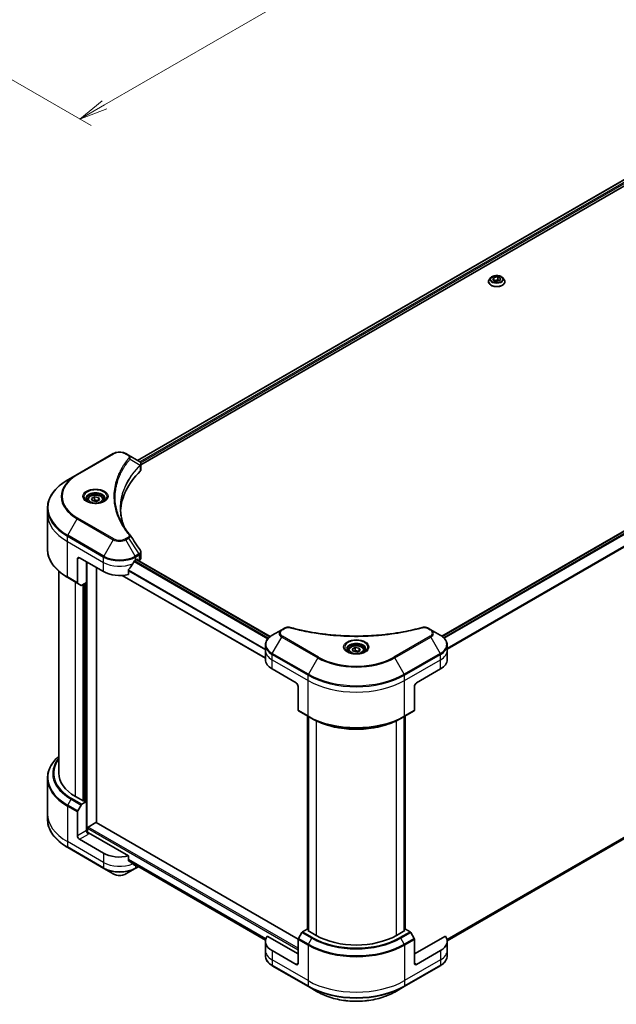
# Model space of a CAD drawing. Units: millimetres. Extents: x 0 to 9314, y 0 to 1826.
# Drawn here: x 385 to 674, y 371 to 848 of the extents above; entities that cross this region are included whole.
import ezdxf

# ---------------------------------------------------------------- set-up
doc = ezdxf.new("R2010")
doc.units = ezdxf.units.MM
for name, color, linetype, lineweight in [('Dimension (ISO)', 7, 'Continuous', 18), ('Dimension (ISO) @ 1', 7, 'Continuous', 18), ('Visible (ISO)', 7, 'Continuous', 35), ('Visible Narrow (ISO)', 7, 'Continuous', 25)]:
    doc.layers.add(name, color=color, linetype=linetype, lineweight=lineweight)
doc.styles.add('Note Text (TK)', font='MS PGothic.ttf')
doc.dimstyles.new('Default - Method 1b (TK)', dxfattribs={"dimscale": 5.5, "dimtxt": 2.5, "dimasz": 2.5, "dimexe": 1, "dimexo": 1.5, "dimgap": 1, "dimtad": 1, "dimrnd": 1e-08, "dimdsep": 46, "dimtxsty": 'Note Text (TK)', "dimblk": 'OPEN', "dimcen": 0.09, "dimdle": 5, "dimclrd": 100, "dimclre": 100, "dimclrt": 7, "dimadec": 1, "dimazin": 1, "dimtfac": 1, "dimtmove": 0, "dimatfit": 3, "dimldrblk": 'OPEN', "dimfxl": 1, "dimtolj": 1, "dimlwd": -1, "dimlwe": -1, "dimarcsym": 0})

# ---------------------------------------------------------------- blocks, each defined once
blk = doc.blocks.new('_Open')
at = {"color": 0, "linetype": 'ByBlock', "lineweight": -2}
for p, q in [((-1, 0.167), (0, 0)), ((-1, -0.167), (0, 0)), ((0, 0), (-1, 0))]:
    blk.add_line(p, q, dxfattribs=at)
blk = doc.blocks.new('*D31')
at = {"layer": 'Defpoints', "color": 0}
for p in [(738.44, 1103.69), (312.58, 857.82), (413.7, 799.45)]:
    blk.add_point(p, dxfattribs=at)
at = {"layer": 'Dimension (ISO)', "color": 100}
for p, q in [((746.69, 1098.93), (845.05, 1042.14)), ((827.65, 1038.44), (425.61, 806.32)), ((320.83, 853.06), (419.2, 796.27))]:
    blk.add_line(p, q, dxfattribs=at)
at = {"layer": 'Dimension (ISO)', "color": 100, "xscale": 13.75, "yscale": 13.75, "zscale": 13.75}
for p, rotation in [((839.55, 1045.31), 30.00000000000013), ((413.7, 799.45), 210.0000000000001)]:
    blk.add_blockref('_Open', p, dxfattribs=dict(at, rotation=rotation))
at = {"layer": 'Dimension (ISO)', "color": 7, "insert": (612.69, 927.16), "char_height": 13.75, "attachment_point": 4, "rotation": 30, "style": 'Note Text (TK)'}
blk.add_mtext('\\A1;{\\Q-30.000;\\W0.816;\\H0.816x;438}', dxfattribs=at)

msp = doc.modelspace()

# ---------------------------------------------------------------- linework, layer by layer
at = {"layer": 'Visible (ISO)'}
for p, q in [((441.732, 634.051), (768.836, 822.904)), ((443.344, 631.856), (770.635, 820.818)), ((916.27, 737.76), (589.145, 548.894)), ((611.765, 720.619), (611.765, 720.664)), ((612.933, 722.594), (612.251, 721.833)), ((613.82, 721.593), (614.395, 722.69)), ((615.177, 720.757), (613.82, 721.593)), ((614.395, 722.69), (616.328, 722.95)), ((614.395, 722.69), (614.395, 721.238)), ((614.406, 721.232), (616.328, 721.491)), ((617.11, 721.017), (615.177, 720.757)), ((616.328, 722.95), (616.328, 721.491)), ((616.328, 722.95), (617.685, 722.114)), ((616.328, 721.491), (617.099, 721.016)), ((617.685, 722.114), (617.11, 721.017)), ((618.572, 722.594), (619.254, 721.833)), ((619.74, 720.619), (619.74, 720.664)), ((429.906, 637.346), (412.405, 627.241)), ((437.325, 636.595), (436.025, 637.346)), ((437.325, 636.595), (442.381, 633.675)), ((443.344, 629.655), (443.344, 632.265)), ((412.405, 627.241), (407.829, 624.599)), ((419.381, 615.607), (420.784, 616.418)), ((419.895, 614.501), (419.381, 615.607)), ((420.784, 616.418), (422.701, 616.121)), ((420.784, 614.958), (420.784, 616.418)), ((422.701, 616.121), (423.215, 615.014)), ((422.701, 614.718), (422.701, 616.121)), ((398.021, 608.238), (398.021, 610.812)), ((417.517, 614.974), (417.517, 614.122)), ((421.812, 614.204), (419.895, 614.501)), ((423.215, 615.014), (421.812, 614.204)), ((425.079, 614.974), (425.079, 614.122)), ((398.021, 591.069), (398.021, 608.238)), ((413.52, 586.907), (425.187, 580.171)), ((443.344, 586.821), (443.344, 589.431)), ((591.746, 401.294), (917.732, 589.503)), ((412.548, 586.346), (412.548, 574.79)), ((416.923, 574.838), (416.923, 584.942)), ((421.784, 458.612), (421.784, 582.136)), ((440.744, 585.784), (441.424, 586.177)), ((441.205, 586.051), (505.944, 548.673)), ((441.716, 586.009), (441.716, 585.755)), ((442.177, 585.489), (442.539, 585.698)), ((403.521, 482.498), (403.521, 580.345)), ((407.829, 577.282), (412.69, 574.475)), ((434.221, 578.352), (503.636, 538.275)), ((437.259, 578.815), (437.259, 580.938)), ((414.35, 573.517), (412.69, 574.475)), ((416.923, 574.838), (414.694, 573.551)), ((415.951, 574.277), (415.951, 469.081)), ((511.577, 552.022), (507, 549.379)), ((512.877, 552.772), (511.577, 552.022)), ((583.81, 552.022), (582.51, 552.772)), ((588.387, 549.379), (583.81, 552.022)), ((503.636, 542), (503.636, 544.574)), ((591.751, 542), (591.751, 544.574)), ((503.636, 537.509), (503.636, 542)), ((543.912, 542), (543.912, 541.147)), ((545.776, 542.633), (547.18, 543.443)), ((546.29, 541.526), (545.776, 542.633)), ((548.207, 541.23), (546.29, 541.526)), ((547.18, 543.443), (549.097, 543.147)), ((547.18, 541.984), (547.18, 543.443)), ((549.61, 542.04), (548.207, 541.23)), ((549.097, 543.147), (549.61, 542.04)), ((549.097, 541.743), (549.097, 543.147)), ((551.475, 542), (551.475, 541.147)), ((591.751, 537.509), (591.751, 542)), ((506.858, 533.018), (518.525, 526.282)), ((576.862, 526.282), (588.529, 533.018)), ((519.498, 524.598), (519.498, 513.042)), ((575.889, 524.598), (575.889, 513.042)), ((519.64, 512.728), (524.501, 509.921)), ((570.886, 509.921), (575.747, 512.728)), ((524.044, 406.898), (524.044, 510.185)), ((524.501, 509.921), (526.161, 508.963)), ((524.53, 509.905), (524.53, 406.056)), ((570.886, 509.921), (569.226, 508.963)), ((570.857, 406.056), (570.857, 509.905)), ((571.343, 510.185), (571.343, 406.898)), ((398.021, 480.02), (398.021, 462.851)), ((415.659, 468.913), (411.575, 471.271)), ((414.694, 467.458), (416.923, 468.745)), ((416.145, 469.194), (415.659, 468.913)), ((416.923, 468.745), (416.145, 469.194)), ((416.923, 468.745), (416.923, 454.711)), ((398.021, 462.851), (398.021, 460.276)), ((412.548, 452.185), (412.548, 463.741)), ((412.69, 464.22), (414.35, 467.095)), ((417.701, 456.451), (421.493, 458.64)), ((519.522, 402.183), (421.699, 458.661)), ((417.409, 453.705), (417.409, 455.946)), ((437.259, 442.409), (417.895, 453.588)), ((425.187, 443.765), (413.52, 450.501)), ((407.829, 446.489), (425.33, 436.385)), ((437.259, 440.285), (437.259, 442.409)), ((438.139, 439.505), (503.679, 401.665)), ((425.33, 436.385), (429.906, 433.743)), ((436.025, 433.743), (440.601, 436.385)), ((440.601, 436.385), (442.072, 437.234)), ((523.873, 406.997), (521.643, 405.71)), ((524.53, 406.618), (523.873, 406.997)), ((524.164, 406.267), (524.53, 406.478)), ((528.248, 403.91), (524.164, 406.267)), ((571.222, 406.267), (567.139, 403.91)), ((571.514, 406.997), (570.857, 406.618)), ((570.857, 406.478), (571.222, 406.267)), ((573.743, 405.71), (571.514, 406.997)), ((503.636, 401.103), (503.636, 396.612)), ((519.498, 394.928), (504.509, 403.582)), ((519.498, 390.438), (519.498, 401.993)), ((521.3, 405.347), (519.64, 402.472)), ((575.747, 402.472), (574.087, 405.347)), ((590.878, 403.582), (575.889, 394.928)), ((575.889, 390.438), (575.889, 401.993)), ((591.751, 401.103), (591.751, 396.612)), ((503.636, 396.612), (503.636, 394.038)), ((518.525, 389.876), (506.858, 396.612)), ((588.529, 396.612), (576.862, 389.876)), ((591.751, 396.612), (591.751, 394.038)), ((507, 389.233), (524.501, 379.128)), ((570.886, 379.128), (588.387, 389.233)), ((524.501, 379.128), (529.078, 376.486)), ((566.309, 376.486), (570.886, 379.128))]:
    msp.add_line(p, q, dxfattribs=at)
for centre, major_axis, ratio, start_param, end_param in [((441.648, 630.935), (-1.099, 2.955), 0.7664048, 5.5278513, 5.5285784), ((504.914, 608.238), (-71.5, 0), 0.5773503, 5.7600423, 6.2503341), ((440.594, 629.655), (2.75, 0), 0.5773503, 5.7600423, 6.2831853), ((436.24, 596.896), (2.042, 0.544), 0.8274418, 0.2704922, 0.3626139), ((413.52, 585.784), (-0.687, 1.191), 0.5773503, 5.4977871, 7.0685835), ((440.594, 586.821), (2.75, 0), 0.5773503, 5.4977871, 6.2831853), ((432.965, 590.949), (-7.479, -15.427), 0.5228786, 1.1579513, 1.3655417), ((432.965, 590.949), (-7.479, -15.427), 0.5228786, 1.3655417, 1.4591785), ((432.965, 590.275), (11, 0), 0.5773503, 5.4528361, 5.4977871), ((441.424, 585.84), (0.206, 0.357), 0.5773503, 5.4977871, 7.0685835), ((432.965, 584.662), (11, 0), 0.5773503, 3.9269908, 5.1133904), ((413.034, 575.071), (-0.344, -0.595), 0.5773503, 5.4977871, 6.2831853), ((414.694, 574.112), (-0.344, -0.595), 0.5773503, 0, 0.7853982), ((514.636, 537.509), (-11, 0), 0.5773503, 0, 0.7853982), ((580.751, 537.509), (11, 0), 0.5773503, 5.4977871, 6.2831853), ((518.525, 525.159), (-0.688, 1.191), 0.5773503, 3.9269908, 5.4977871), ((576.862, 525.159), (-0.687, -1.191), 0.5773503, 3.9269908, 5.4977871), ((519.984, 513.323), (-0.344, -0.595), 0.5773503, 5.4977871, 6.2831853), ((575.403, 513.323), (0.344, -0.595), 0.5773503, 0, 0.7853982), ((431.021, 482.498), (-27.5, 0), 0.5773503, 0, 0.7853982), ((413.034, 464.021), (0.344, 0.595), 0.5773503, 1.5707963, 2.3561945), ((414.694, 466.896), (0.344, 0.595), 0.5773503, 0.7853982, 1.5707963), ((421.493, 458.304), (0.206, 0.357), 0.5773503, 0, 0.7853982), ((417.895, 454.15), (-0.687, 1.191), 0.5773503, 0.7853982, 2.3561945), ((417.409, 453.308), (0.688, 0), 0.5773503, 0.7853982, 1.8141108), ((417.701, 456.114), (-0.206, -0.357), 0.5773503, 3.9269908, 5.4977871), ((413.52, 451.624), (0.687, -1.191), 0.5773503, 3.9269908, 5.4977871), ((432.965, 448.256), (-11, 0), 0.5773503, 0.7853982, 1.9717977), ((432.965, 441.969), (-10.984, 7.679), 0.0777916, 4.1487695, 4.3563599), ((432.965, 441.969), (-10.984, 7.679), 0.0777916, 4.0551327, 4.1487695), ((432.965, 442.642), (-11, 0), 0.5773503, 2.3112434, 2.3394748), ((521.643, 405.149), (-0.344, -0.595), 0.5773503, 3.9269908, 4.712389), ((573.743, 405.149), (-0.344, 0.595), 0.5773503, 4.712389, 5.4977871), ((514.636, 401.103), (-11, 0), 0.5773503, 5.8821839, 7.0685835), ((519.984, 402.274), (-0.344, -0.595), 0.5773503, 4.712389, 5.4977871), ((547.693, 415.137), (-27.5, 0), 0.5773503, 0.7853982, 2.3561945), ((575.403, 402.274), (-0.344, 0.595), 0.5773503, 3.9269908, 4.712389), ((580.751, 401.103), (11, 0), 0.5773503, 5.4977871, 6.6841867), ((518.525, 390.999), (0.688, -1.191), 0.5773503, 5.4977871, 7.0685835), ((576.862, 390.999), (-0.687, -1.191), 0.5773503, 5.4977871, 7.0685835)]:
    msp.add_ellipse(centre, major_axis=major_axis, ratio=ratio, start_param=start_param, end_param=end_param, dxfattribs=at)
for points, knots in [([(612.251, 721.833), (612.189, 721.764), (612.133, 721.693), (612.031, 721.547), (611.986, 721.472), (611.907, 721.318), (611.874, 721.239), (611.82, 721.078), (611.799, 720.996), (611.772, 720.831), (611.765, 720.748), (611.765, 720.664)], [2.43464723, 2.43464723, 2.43464723, 2.43464723, 2.53016055, 2.53016055, 2.62567387, 2.62567387, 2.72118719, 2.72118719, 2.81670052, 2.81670052, 2.91221384, 2.91221384, 2.91221384, 2.91221384]), ([(611.765, 720.619), (611.765, 720.373), (611.83, 720.127), (612.081, 719.658), (612.272, 719.434), (612.765, 719.028), (613.072, 718.848), (613.765, 718.554), (614.151, 718.44), (614.965, 718.291), (615.391, 718.255), (616.241, 718.263), (616.665, 718.307), (617.468, 718.471), (617.848, 718.591), (618.526, 718.899), (618.824, 719.085), (619.305, 719.51), (619.488, 719.747), (619.693, 720.199), (619.74, 720.409), (619.74, 720.619)], [2.9122138, 2.9122138, 2.9122138, 2.9122138, 3.2119244, 3.2119244, 3.5243354, 3.5243354, 3.8488284, 3.8488284, 4.1745564, 4.1745564, 4.4993069, 4.4993069, 4.8236617, 4.8236617, 5.1484958, 5.1484958, 5.4742932, 5.4742932, 5.7982083, 5.7982083, 6.0538065, 6.0538065, 6.0538065, 6.0538065]), ([(618.572, 722.594), (618.404, 722.782), (618.189, 722.947), (617.684, 723.232), (617.389, 723.349), (616.757, 723.519), (616.42, 723.573), (615.736, 723.615), (615.39, 723.603), (614.719, 723.513), (614.396, 723.436), (613.801, 723.222), (613.53, 723.084), (613.162, 722.82), (613.038, 722.712), (612.933, 722.594)], [0.2481878, 0.2481878, 0.2481878, 0.2481878, 0.5692007, 0.5692007, 0.9036293, 0.9036293, 1.2367068, 1.2367068, 1.5680202, 1.5680202, 1.8997561, 1.8997561, 2.2337341, 2.2337341, 2.4346472, 2.4346472, 2.4346472, 2.4346472]), ([(619.74, 720.664), (619.74, 720.748), (619.733, 720.831), (619.706, 720.996), (619.685, 721.078), (619.631, 721.239), (619.598, 721.318), (619.519, 721.472), (619.474, 721.547), (619.372, 721.693), (619.316, 721.764), (619.254, 721.833)], [6.05380649, 6.05380649, 6.05380649, 6.05380649, 6.14931981, 6.14931981, 6.24483314, 6.24483314, 6.34034646, 6.34034646, 6.43585978, 6.43585978, 6.5313731, 6.5313731, 6.5313731, 6.5313731]), ([(429.906, 637.346), (430.245, 637.541), (430.623, 637.698), (431.432, 637.936), (431.863, 638.017), (432.741, 638.097), (433.189, 638.097), (434.068, 638.017), (434.498, 637.936), (435.307, 637.698), (435.686, 637.541), (436.025, 637.346)], [4.712389, 4.712389, 4.712389, 4.712389, 5.0265482, 5.0265482, 5.3407075, 5.3407075, 5.6548668, 5.6548668, 5.969026, 5.969026, 6.2831853, 6.2831853, 6.2831853, 6.2831853]), ([(442.401, 633.664), (442.502, 633.605), (442.598, 633.54), (442.779, 633.397), (442.864, 633.32), (443.018, 633.15), (443.088, 633.057), (443.207, 632.856), (443.256, 632.747), (443.325, 632.514), (443.344, 632.39), (443.344, 632.265)], [0, 0, 0, 0, 0.0235756, 0.0235756, 0.04715119, 0.04715119, 0.07072679, 0.07072679, 0.09430239, 0.09430239, 0.11787799, 0.11787799, 0.11787799, 0.11787799]), ([(407.829, 624.599), (406.605, 623.893), (405.475, 623.129), (403.428, 621.503), (402.512, 620.64), (400.917, 618.833), (400.239, 617.889), (399.142, 615.94), (398.724, 614.935), (398.163, 612.89), (398.021, 611.851), (398.021, 610.812)], [1.57079633, 1.57079633, 1.57079633, 1.57079633, 1.72787596, 1.72787596, 1.88495559, 1.88495559, 2.04203522, 2.04203522, 2.19911486, 2.19911486, 2.35619449, 2.35619449, 2.35619449, 2.35619449]), ([(417.517, 614.974), (417.517, 615.21), (417.572, 615.444), (417.786, 615.897), (417.951, 616.112), (418.386, 616.517), (418.667, 616.7), (419.311, 617.005), (419.677, 617.125), (420.446, 617.286), (420.849, 617.328), (421.655, 617.334), (422.058, 617.298), (422.829, 617.15), (423.196, 617.037), (423.86, 616.741), (424.157, 616.556), (424.639, 616.126), (424.828, 615.88), (425.032, 615.407), (425.079, 615.191), (425.079, 614.974)], [2.3561945, 2.3561945, 2.3561945, 2.3561945, 2.6219889, 2.6219889, 2.9116134, 2.9116134, 3.2397083, 3.2397083, 3.5784192, 3.5784192, 3.9145523, 3.9145523, 4.2491117, 4.2491117, 4.5850272, 4.5850272, 4.9236794, 4.9236794, 5.2532791, 5.2532791, 5.4977871, 5.4977871, 5.4977871, 5.4977871]), ([(417.688, 613.991), (417.641, 614.024), (417.597, 614.058), (417.425, 614.194), (417.313, 614.301), (417.126, 614.512), (417.051, 614.618), (416.936, 614.823), (416.895, 614.922), (416.842, 615.116), (416.829, 615.209), (416.829, 615.303)], [3.24722115, 3.24722115, 3.24722115, 3.24722115, 3.29867229, 3.29867229, 3.45575192, 3.45575192, 3.61283155, 3.61283155, 3.76991118, 3.76991118, 3.92699082, 3.92699082, 3.92699082, 3.92699082]), ([(417.308, 614.19), (417.689, 613.971), (418.138, 613.778), (419.134, 613.474), (419.682, 613.363), (420.821, 613.24), (421.411, 613.23), (422.568, 613.311), (423.135, 613.403), (424.179, 613.677), (424.657, 613.858), (425.143, 614.109), (425.217, 614.149), (425.288, 614.19)], [3.1415927, 3.1415927, 3.1415927, 3.1415927, 3.4403958, 3.4403958, 3.742723, 3.742723, 4.0479449, 4.0479449, 4.3534552, 4.3534552, 4.6565319, 4.6565319, 4.712389, 4.712389, 4.712389, 4.712389]), ([(425.767, 615.303), (425.767, 615.209), (425.754, 615.116), (425.701, 614.922), (425.661, 614.823), (425.545, 614.618), (425.47, 614.512), (425.284, 614.301), (425.172, 614.194), (424.999, 614.058), (424.955, 614.024), (424.909, 613.991)], [0.78539816, 0.78539816, 0.78539816, 0.78539816, 0.9424778, 0.9424778, 1.09955743, 1.09955743, 1.25663706, 1.25663706, 1.41371669, 1.41371669, 1.46516783, 1.46516783, 1.46516783, 1.46516783]), ([(435.193, 601.873), (435.18, 601.906), (435.167, 601.939), (434.864, 602.708), (434.611, 603.448), (434.176, 604.935), (433.994, 605.682), (433.704, 607.178), (433.595, 607.929), (433.45, 609.432), (433.414, 610.184), (433.414, 610.937)], [1.5549962, 1.5549962, 1.5549962, 1.5549962, 1.5679979, 1.5679979, 1.8607104, 1.8607104, 2.1534229, 2.1534229, 2.4461354, 2.4461354, 2.7388479, 2.7388479, 2.7388479, 2.7388479]), ([(434.075, 603.811), (434.286, 603.414), (434.506, 603.019), (434.968, 602.232), (435.209, 601.841), (435.711, 601.062), (435.972, 600.674), (436.515, 599.904), (436.796, 599.52), (437.378, 598.758), (437.674, 598.386), (437.99, 598.003)], [4.02493276, 4.02493276, 4.02493276, 4.02493276, 4.1851887, 4.1851887, 4.34544465, 4.34544465, 4.5057006, 4.5057006, 4.66595655, 4.66595655, 4.82621249, 4.82621249, 4.82621249, 4.82621249]), ([(407.829, 577.282), (406.605, 577.988), (405.475, 578.752), (403.428, 580.378), (402.512, 581.241), (400.917, 583.048), (400.239, 583.992), (399.142, 585.941), (398.724, 586.947), (398.163, 588.991), (398.021, 590.03), (398.021, 591.069)], [3.14159265, 3.14159265, 3.14159265, 3.14159265, 3.29867229, 3.29867229, 3.45575192, 3.45575192, 3.61283155, 3.61283155, 3.76991118, 3.76991118, 3.92699082, 3.92699082, 3.92699082, 3.92699082]), ([(443.042, 590.377), (443.078, 590.322), (443.112, 590.266), (443.174, 590.149), (443.202, 590.088), (443.252, 589.964), (443.273, 589.901), (443.308, 589.77), (443.321, 589.703), (443.339, 589.568), (443.344, 589.499), (443.344, 589.431)], [0.014040895, 0.014040895, 0.014040895, 0.014040895, 0.027014678, 0.027014678, 0.039988461, 0.039988461, 0.052962244, 0.052962244, 0.065936027, 0.065936027, 0.07890981, 0.07890981, 0.07890981, 0.07890981]), ([(440.386, 585.587), (440.348, 585.567), (440.307, 585.537), (440.231, 585.464), (440.196, 585.42), (440.161, 585.366), (440.155, 585.355), (440.149, 585.344)], [0.135673224, 0.135673224, 0.135673224, 0.135673224, 0.146994423, 0.146994423, 0.158315622, 0.158315622, 0.160989032, 0.160989032, 0.160989032, 0.160989032]), ([(437.354, 581.177), (437.328, 581.145), (437.306, 581.11), (437.269, 581.027), (437.259, 580.98), (437.259, 580.938)], [-0.020183651, -0.020183651, -0.020183651, -0.020183651, -0.011275926, -0.011275926, 0, 0, 0, 0]), ([(507, 549.379), (506.592, 549.143), (506.212, 548.887), (505.519, 548.337), (505.207, 548.043), (504.658, 547.421), (504.422, 547.093), (504.037, 546.409), (503.888, 546.052), (503.687, 545.322), (503.636, 544.948), (503.636, 544.574)], [0, 0, 0, 0, 0.15707963, 0.15707963, 0.31415927, 0.31415927, 0.4712389, 0.4712389, 0.62831853, 0.62831853, 0.78539816, 0.78539816, 0.78539816, 0.78539816]), ([(512.877, 552.772), (513.038, 552.865), (513.21, 552.943), (513.572, 553.074), (513.761, 553.125), (514.151, 553.202), (514.352, 553.227), (514.759, 553.248), (514.965, 553.244), (515.375, 553.206), (515.579, 553.171), (515.779, 553.116)], [0, 0, 0, 0, 0.03750048, 0.03750048, 0.07500097, 0.07500097, 0.11250145, 0.11250145, 0.15000193, 0.15000193, 0.18750242, 0.18750242, 0.18750242, 0.18750242]), ([(515.779, 553.116), (516.777, 552.842), (517.774, 552.583), (519.798, 552.088), (520.82, 551.853), (522.88, 551.411), (523.919, 551.203), (526.013, 550.814), (527.067, 550.633), (529.188, 550.298), (530.256, 550.144), (532.401, 549.864), (533.479, 549.737), (535.644, 549.512), (536.732, 549.414), (538.912, 549.245), (540.006, 549.174), (542.197, 549.061), (543.295, 549.019), (545.494, 548.962), (546.594, 548.948), (548.794, 548.948), (549.894, 548.962), (552.092, 549.019), (553.19, 549.061), (555.382, 549.174), (556.475, 549.245), (558.656, 549.414), (559.743, 549.512), (561.908, 549.737), (562.986, 549.864), (565.131, 550.144), (566.199, 550.298), (568.32, 550.633), (569.374, 550.814), (571.991, 551.3), (573.544, 551.622), (576.608, 552.325), (578.111, 552.704), (579.608, 553.116)], [0, 0, 0, 0, 0.2413106, 0.2413106, 0.4826212, 0.4826212, 0.7239319, 0.7239319, 0.9652425, 0.9652425, 1.2065531, 1.2065531, 1.4478637, 1.4478637, 1.6891744, 1.6891744, 1.930485, 1.930485, 2.1717956, 2.1717956, 2.4131062, 2.4131062, 2.6544169, 2.6544169, 2.8957275, 2.8957275, 3.1370381, 3.1370381, 3.3783487, 3.3783487, 3.6196594, 3.6196594, 3.86097, 3.86097, 4.1022806, 4.1022806, 4.4642466, 4.4642466, 4.8262125, 4.8262125, 4.8262125, 4.8262125]), ([(579.608, 553.116), (579.808, 553.171), (580.012, 553.206), (580.422, 553.244), (580.628, 553.248), (581.035, 553.227), (581.236, 553.202), (581.626, 553.125), (581.815, 553.074), (582.177, 552.943), (582.349, 552.865), (582.51, 552.772)], [0, 0, 0, 0, 0.03750083, 0.03750083, 0.07500167, 0.07500167, 0.1125025, 0.1125025, 0.15000333, 0.15000333, 0.18750417, 0.18750417, 0.18750417, 0.18750417]), ([(591.751, 544.574), (591.751, 544.948), (591.699, 545.322), (591.499, 546.052), (591.35, 546.409), (590.965, 547.093), (590.729, 547.421), (590.18, 548.043), (589.868, 548.337), (589.175, 548.887), (588.795, 549.143), (588.387, 549.379)], [3.92699082, 3.92699082, 3.92699082, 3.92699082, 4.08407045, 4.08407045, 4.24115008, 4.24115008, 4.39822972, 4.39822972, 4.55530935, 4.55530935, 4.71238898, 4.71238898, 4.71238898, 4.71238898]), ([(543.912, 542), (543.912, 542.235), (543.968, 542.47), (544.181, 542.923), (544.346, 543.138), (544.781, 543.542), (545.063, 543.726), (545.707, 544.031), (546.072, 544.15), (546.841, 544.312), (547.244, 544.354), (548.051, 544.36), (548.454, 544.324), (549.224, 544.175), (549.591, 544.063), (550.255, 543.766), (550.552, 543.582), (551.035, 543.151), (551.223, 542.906), (551.428, 542.433), (551.475, 542.216), (551.475, 542)], [2.3561945, 2.3561945, 2.3561945, 2.3561945, 2.6219889, 2.6219889, 2.9116134, 2.9116134, 3.2397083, 3.2397083, 3.5784192, 3.5784192, 3.9145523, 3.9145523, 4.2491117, 4.2491117, 4.5850272, 4.5850272, 4.9236794, 4.9236794, 5.2532791, 5.2532791, 5.4977871, 5.4977871, 5.4977871, 5.4977871]), ([(544.083, 541.017), (544.037, 541.05), (543.992, 541.083), (543.82, 541.22), (543.708, 541.326), (543.521, 541.538), (543.446, 541.643), (543.331, 541.848), (543.29, 541.948), (543.237, 542.141), (543.225, 542.235), (543.225, 542.329)], [4.81801748, 4.81801748, 4.81801748, 4.81801748, 4.86946861, 4.86946861, 5.02654825, 5.02654825, 5.18362788, 5.18362788, 5.34070751, 5.34070751, 5.49778714, 5.49778714, 5.49778714, 5.49778714]), ([(543.704, 541.216), (544.084, 540.996), (544.533, 540.804), (545.53, 540.499), (546.078, 540.388), (547.216, 540.266), (547.807, 540.255), (548.964, 540.336), (549.53, 540.429), (550.574, 540.702), (551.052, 540.883), (551.539, 541.135), (551.612, 541.175), (551.683, 541.216)], [1.5707963, 1.5707963, 1.5707963, 1.5707963, 1.8695995, 1.8695995, 2.1719267, 2.1719267, 2.4771486, 2.4771486, 2.7826588, 2.7826588, 3.0857356, 3.0857356, 3.1415927, 3.1415927, 3.1415927, 3.1415927]), ([(552.162, 542.329), (552.162, 542.235), (552.15, 542.141), (552.097, 541.948), (552.056, 541.848), (551.94, 541.643), (551.866, 541.538), (551.679, 541.326), (551.567, 541.22), (551.395, 541.083), (551.35, 541.05), (551.304, 541.017)], [2.35619449, 2.35619449, 2.35619449, 2.35619449, 2.51327412, 2.51327412, 2.67035376, 2.67035376, 2.82743339, 2.82743339, 2.98451302, 2.98451302, 3.03596416, 3.03596416, 3.03596416, 3.03596416]), ([(526.161, 508.963), (528.434, 507.651), (531.053, 506.553), (536.738, 504.881), (539.802, 504.307), (546.085, 503.732), (549.302, 503.732), (555.585, 504.307), (558.649, 504.881), (564.334, 506.553), (566.953, 507.651), (569.226, 508.963)], [1.5707963, 1.5707963, 1.5707963, 1.5707963, 1.8849556, 1.8849556, 2.1991149, 2.1991149, 2.5132741, 2.5132741, 2.8274334, 2.8274334, 3.1415927, 3.1415927, 3.1415927, 3.1415927]), ([(403.521, 490.744), (402.865, 490.165), (402.262, 489.564), (400.917, 488.041), (400.239, 487.096), (399.142, 485.147), (398.724, 484.142), (398.163, 482.098), (398.021, 481.059), (398.021, 480.02)], [3.34793657, 3.34793657, 3.34793657, 3.34793657, 3.45575192, 3.45575192, 3.61283155, 3.61283155, 3.76991118, 3.76991118, 3.92699082, 3.92699082, 3.92699082, 3.92699082]), ([(407.829, 446.489), (406.605, 447.196), (405.475, 447.959), (403.428, 449.586), (402.512, 450.449), (400.917, 452.255), (400.239, 453.2), (399.142, 455.149), (398.724, 456.154), (398.163, 458.198), (398.021, 459.237), (398.021, 460.276)], [1.57079633, 1.57079633, 1.57079633, 1.57079633, 1.72787596, 1.72787596, 1.88495559, 1.88495559, 2.04203522, 2.04203522, 2.19911486, 2.19911486, 2.35619449, 2.35619449, 2.35619449, 2.35619449]), ([(437.259, 440.285), (437.259, 440.242), (437.27, 440.199), (437.307, 440.136), (437.329, 440.112), (437.354, 440.093)], [0.093260715, 0.093260715, 0.093260715, 0.093260715, 0.104744447, 0.104744447, 0.113456476, 0.113456476, 0.113456476, 0.113456476]), ([(440.149, 437.954), (440.155, 437.949), (440.161, 437.945), (440.196, 437.925), (440.231, 437.917), (440.307, 437.921), (440.348, 437.934), (440.386, 437.954)], [0.110390074, 0.110390074, 0.110390074, 0.110390074, 0.113063484, 0.113063484, 0.124384683, 0.124384683, 0.135705882, 0.135705882, 0.135705882, 0.135705882]), ([(429.906, 433.743), (430.245, 433.548), (430.623, 433.39), (431.432, 433.152), (431.863, 433.072), (432.741, 432.991), (433.189, 432.991), (434.068, 433.072), (434.498, 433.152), (435.307, 433.39), (435.686, 433.548), (436.025, 433.743)], [4.712389, 4.712389, 4.712389, 4.712389, 5.0265482, 5.0265482, 5.3407075, 5.3407075, 5.6548668, 5.6548668, 5.969026, 5.969026, 6.2831853, 6.2831853, 6.2831853, 6.2831853]), ([(507, 389.233), (506.592, 389.469), (506.212, 389.725), (505.519, 390.275), (505.207, 390.569), (504.658, 391.191), (504.422, 391.519), (504.037, 392.203), (503.888, 392.56), (503.687, 393.29), (503.636, 393.664), (503.636, 394.038)], [3.14159265, 3.14159265, 3.14159265, 3.14159265, 3.29867229, 3.29867229, 3.45575192, 3.45575192, 3.61283155, 3.61283155, 3.76991118, 3.76991118, 3.92699082, 3.92699082, 3.92699082, 3.92699082]), ([(591.751, 394.038), (591.751, 393.664), (591.699, 393.29), (591.499, 392.56), (591.35, 392.203), (590.965, 391.519), (590.729, 391.191), (590.18, 390.569), (589.868, 390.275), (589.175, 389.725), (588.795, 389.469), (588.387, 389.233)], [0.78539816, 0.78539816, 0.78539816, 0.78539816, 0.9424778, 0.9424778, 1.09955743, 1.09955743, 1.25663706, 1.25663706, 1.41371669, 1.41371669, 1.57079633, 1.57079633, 1.57079633, 1.57079633]), ([(529.078, 376.486), (531.045, 375.35), (533.311, 374.401), (538.226, 372.956), (540.874, 372.459), (546.303, 371.963), (549.084, 371.963), (554.513, 372.459), (557.161, 372.956), (562.076, 374.401), (564.342, 375.35), (566.309, 376.486)], [3.1415927, 3.1415927, 3.1415927, 3.1415927, 3.4557519, 3.4557519, 3.7699112, 3.7699112, 4.0840704, 4.0840704, 4.3982297, 4.3982297, 4.712389, 4.712389, 4.712389, 4.712389])]:
    msp.add_open_spline(points, degree=3, knots=knots, dxfattribs=at)
for points, weights in [([(420.784, 614.958), (420.44, 614.645), (420.141, 614.463)], [1, 1.07039454817, 1.07672477615]), ([(422.589, 614.653), (421.7, 614.593), (420.784, 614.958)], [1.01523736139, 1.14666441016, 1]), ([(547.18, 541.984), (546.835, 541.67), (546.537, 541.488)], [1, 1.07039454817, 1.07672477615]), ([(548.984, 541.678), (548.095, 541.619), (547.18, 541.984)], [1.01523736139, 1.14666441016, 1])]:
    msp.add_rational_spline(points, weights, degree=2, dxfattribs=at)
msp.add_open_spline([(438.088, 597.871), (439.737, 595.372), (441.389, 592.874), (443.042, 590.377)], degree=3, dxfattribs=at)
at = {"layer": 'Visible Narrow (ISO)'}
for p, q in [((441.852, 633.981), (769.03, 822.877)), ((770.052, 822.277), (442.824, 633.352)), ((443.186, 632.888), (770.344, 821.772)), ((589.253, 548.817), (916.476, 737.739)), ((917.514, 737.149), (590.092, 548.112)), ((590.33, 547.869), (917.752, 736.906)), ((920.547, 732.739), (591.751, 542.909)), ((591.751, 542.615), (920.641, 732.5)), ((412.749, 627.207), (430.25, 637.311)), ((435.681, 637.311), (436.981, 636.561)), ((438.029, 634.694), (442.889, 631.722)), ((442.976, 631.563), (442.976, 628.862)), ((430.25, 596.005), (412.749, 606.109)), ((407.829, 597.819), (412.405, 605.746)), ((412.405, 605.746), (429.906, 595.642)), ((407.686, 594.766), (407.686, 597.34)), ((407.686, 597.34), (425.187, 587.236)), ((425.33, 587.715), (407.829, 597.819)), ((436.981, 596.755), (435.681, 596.005)), ((436.025, 595.642), (437.325, 596.392)), ((437.325, 596.392), (442.381, 588.743)), ((407.686, 594.766), (425.187, 584.662)), ((407.686, 577.597), (407.686, 594.766)), ((429.906, 595.642), (425.33, 587.715)), ((440.601, 587.715), (436.025, 595.642)), ((920.641, 591.847), (591.661, 401.911)), ((591.687, 401.788), (920.547, 591.655)), ((412.548, 586.346), (413.52, 586.907)), ((425.187, 584.662), (425.187, 587.236)), ((442.381, 588.743), (440.601, 587.715)), ((440.744, 587.236), (442.524, 588.264)), ((440.744, 585.784), (440.744, 587.236)), ((442.539, 588.272), (442.539, 585.698)), ((917.752, 589.516), (591.746, 401.296)), ((417.215, 453.741), (417.215, 584.774)), ((425.187, 580.171), (425.187, 584.662)), ((439.981, 585.048), (504.827, 547.609)), ((505.049, 547.861), (440.143, 585.334)), ((441.084, 585.981), (505.842, 548.593)), ((441.424, 586.177), (441.716, 586.009)), ((412.548, 574.79), (407.686, 577.597)), ((503.636, 538.415), (434.436, 578.368)), ((503.636, 542.516), (437.259, 580.839)), ((437.259, 580.545), (503.636, 542.222)), ((411.575, 471.271), (411.575, 575.119)), ((415.173, 573.828), (415.173, 469.194)), ((415.756, 468.969), (415.756, 574.165)), ((416.631, 574.67), (416.631, 468.913)), ((511.921, 551.988), (513.221, 552.738)), ((529.422, 538.748), (511.921, 548.852)), ((583.466, 548.852), (565.965, 538.748)), ((582.166, 552.738), (583.466, 551.988)), ((507, 540.562), (511.577, 548.489)), ((511.577, 548.489), (529.078, 538.385)), ((566.309, 538.385), (583.81, 548.489)), ((583.81, 548.489), (588.387, 540.562)), ((506.858, 537.509), (506.858, 540.083)), ((506.858, 540.083), (524.359, 529.979)), ((524.501, 530.458), (507, 540.562)), ((588.387, 540.562), (570.886, 530.458)), ((571.028, 529.979), (588.529, 540.083)), ((588.529, 537.509), (588.529, 540.083)), ((506.858, 537.509), (524.359, 527.405)), ((506.858, 533.018), (506.858, 537.509)), ((529.078, 538.385), (524.501, 530.458)), ((570.886, 530.458), (566.309, 538.385)), ((571.028, 527.405), (588.529, 537.509)), ((588.529, 533.018), (588.529, 537.509)), ((524.359, 527.405), (524.359, 529.979)), ((571.028, 527.405), (571.028, 529.979)), ((524.359, 510.236), (524.359, 527.405)), ((571.028, 510.236), (571.028, 527.405)), ((524.359, 510.236), (519.498, 513.042)), ((575.889, 513.042), (571.028, 510.236)), ((524.164, 406.829), (524.164, 510.116)), ((524.651, 405.987), (524.651, 509.835)), ((528.248, 507.864), (528.248, 403.91)), ((567.139, 403.91), (567.139, 507.864)), ((570.736, 509.835), (570.736, 405.987)), ((571.222, 510.116), (571.222, 406.829)), ((407.829, 467.027), (409.488, 469.901)), ((409.488, 469.901), (414.35, 467.095)), ((414.694, 467.458), (409.832, 470.264)), ((407.686, 466.547), (407.686, 449.378)), ((407.686, 466.547), (412.548, 463.741)), ((412.69, 464.22), (407.829, 467.027)), ((421.493, 458.64), (519.5, 402.056)), ((416.923, 454.711), (412.548, 452.185)), ((417.409, 455.946), (519.498, 397.005)), ((519.498, 397.679), (417.701, 456.451)), ((425.187, 439.274), (407.686, 449.378)), ((407.686, 449.378), (407.686, 446.804)), ((413.52, 450.501), (417.895, 453.027)), ((425.187, 436.7), (407.686, 446.804)), ((425.187, 443.765), (425.187, 439.274)), ((425.187, 439.274), (425.187, 436.7)), ((503.817, 402.251), (437.259, 440.678)), ((437.259, 440.541), (503.782, 402.134)), ((503.68, 401.667), (438.128, 439.513)), ((440.386, 437.954), (439.486, 438.474)), ((440.744, 438.001), (440.744, 436.7)), ((441.871, 437.351), (440.744, 436.7)), ((526.505, 402.903), (521.643, 405.71)), ((573.743, 405.71), (568.882, 402.903)), ((519.498, 401.993), (524.359, 399.186)), ((524.501, 399.666), (519.64, 402.472)), ((521.3, 405.347), (526.161, 402.54)), ((524.501, 399.666), (526.161, 402.54)), ((569.226, 402.54), (574.087, 405.347)), ((570.886, 399.666), (569.226, 402.54)), ((575.747, 402.472), (570.886, 399.666)), ((571.028, 399.186), (575.889, 401.993)), ((506.858, 396.612), (506.858, 392.122)), ((524.359, 399.186), (524.359, 382.017)), ((571.028, 399.186), (571.028, 382.017)), ((588.529, 396.612), (588.529, 392.122)), ((524.359, 382.017), (506.858, 392.122)), ((506.858, 392.122), (506.858, 389.547)), ((588.529, 392.122), (571.028, 382.017)), ((588.529, 392.122), (588.529, 389.547)), ((524.359, 379.443), (506.858, 389.547)), ((519.498, 390.438), (518.525, 389.876)), ((588.529, 389.547), (571.028, 379.443)), ((576.862, 389.876), (575.889, 390.438)), ((524.359, 382.017), (524.359, 379.443)), ((571.028, 382.017), (571.028, 379.443))]:
    msp.add_line(p, q, dxfattribs=at)
for centre, major_axis, ratio, start_param, end_param in [((615.752, 720.787), (-3.943, 0), 0.5773503, 5.8056187, 9.9023446), ((615.752, 720.664), (-3.988, 0), 0.5773503, 0, 3.1415927), ((615.752, 720.619), (3.988, 0), 0.5773503, 3.1415927, 6.2831853), ((615.752, 721.751), (-3.175, 0), 0.5773503, 5.8056187, 9.9023446), ((430.25, 636.75), (-0.344, 0.595), 0.5773503, 5.4977871, 6.2831853), ((432.965, 635.744), (3.84, 0), 0.5773503, 0.7853982, 2.3561945), ((435.681, 636.75), (0.344, 0.595), 0.5773503, 0, 0.7853982), ((436.981, 636), (0.344, 0.595), 0.5773503, 0, 0.7853982), ((437.46, 634.628), (0.53, -0.438), 0.7371107, 0.9541739, 2.1172812), ((442.329, 631.716), (-0.487, 0.485), 0.7076584, 3.7553018, 4.1036743), ((442.381, 631.762), (0.418, -0.546), 0.7825254, 0.714418, 1.1145102), ((431.021, 616.494), (-26.326, 0), 0.5773503, 5.4977871, 7.0685835), ((431.021, 616.658), (-25.84, 0), 0.5773503, 5.4977871, 7.0685835), ((412.749, 626.646), (-0.344, 0.595), 0.5773503, 5.4977871, 6.2831853), ((431.021, 611.209), (-32.799, 0), 0.5773503, 5.4977871, 7.0685835), ((421.298, 616.494), (-5.642, 0), 0.5773503, 2.3561945, 7.0685835), ((421.298, 615.7), (4.67, 0), 0.5773503, 5.5981137, 10.1098496), ((421.298, 615.303), (-4.469, 0), 0.5773503, 3.1415927, 6.2831853), ((431.021, 610.812), (-33, 0), 0.5773503, 0, 0.7853982), ((421.298, 614.974), (-3.781, 0), 0.5773503, 0, 0.5601797), ((421.298, 614.974), (3.781, 0), 0.5773503, 5.7230056, 6.2831853), ((431.021, 608.238), (-33, 0), 0.5773503, 0, 0.7853982), ((412.749, 605.548), (0.344, 0.595), 0.5773503, 0.7853982, 1.5707963), ((408.172, 597.621), (0.344, 0.595), 0.5773503, 1.5707963, 2.3561945), ((436.981, 596.194), (0.344, -0.595), 0.5773503, 1.5707963, 2.3561945), ((437.46, 597.566), (0.53, 0.438), 0.7371107, 0, 1.0243115), ((430.25, 595.443), (-0.344, -0.595), 0.5773503, 3.9269908, 4.712389), ((432.965, 597.408), (4.326, 0), 0.5773503, 3.9269908, 5.4977871), ((432.965, 597.572), (-3.84, 0), 0.5773503, 0.7853982, 2.3561945), ((435.681, 595.443), (0.344, -0.595), 0.5773503, 1.5707963, 2.3561945), ((431.021, 591.069), (-33, 0), 0.5773503, 0, 0.7853982), ((425.673, 587.517), (0.344, 0.595), 0.5773503, 1.5707963, 2.3561945), ((432.965, 591.727), (11, 0), 0.5773503, 3.9269908, 5.4977871), ((432.965, 592.123), (-10.799, 0), 0.5773503, 0.7853982, 2.3561945), ((440.257, 587.517), (0.344, -0.595), 0.5773503, 0.7853982, 1.5707963), ((442.038, 588.544), (-0.344, 0.595), 0.5773503, 3.9269908, 4.712389), ((442.053, 588.553), (0.339, -0.598), 0.5827255, 0.7901191, 1.5760308), ((432.965, 589.152), (11, 0), 0.5773503, 3.9269908, 5.3303391), ((408.172, 577.877), (-0.344, -0.595), 0.5773503, 5.4977871, 6.2831853), ((514.636, 544.971), (-10.799, 0), 0.5773503, 5.4977871, 7.0685835), ((514.636, 550.255), (-4.326, 0), 0.5773503, 5.4977871, 7.0685835), ((514.636, 550.42), (-3.84, 0), 0.5773503, 5.4977871, 7.0685835), ((511.921, 551.426), (-0.344, 0.595), 0.5773503, 5.4977871, 6.2831853), ((511.921, 548.291), (-0.344, -0.595), 0.5773503, 3.9269908, 4.712389), ((513.221, 552.177), (-0.344, 0.595), 0.5773503, 5.4977871, 6.2831853), ((515.597, 552.453), (0.182, 0.663), 0.3511901, 0, 0.6644507), ((579.79, 552.453), (-0.182, 0.663), 0.3511901, 5.6187346, 6.2831853), ((582.166, 552.177), (0.344, 0.595), 0.5773503, 0, 0.7853982), ((583.466, 551.426), (0.344, 0.595), 0.5773503, 0, 0.7853982), ((580.751, 550.42), (3.84, 0), 0.5773503, 5.4977871, 7.0685835), ((583.466, 548.291), (0.344, -0.595), 0.5773503, 1.5707963, 2.3561945), ((580.751, 550.255), (4.326, 0), 0.5773503, 5.4977871, 7.0685835), ((580.751, 544.971), (10.799, 0), 0.5773503, 5.4977871, 7.0685835), ((514.636, 544.574), (-11, 0), 0.5773503, 0, 0.7853982), ((547.693, 543.519), (-5.642, 0), 0.5773503, 2.3561945, 7.0685835), ((547.693, 542.725), (4.67, 0), 0.5773503, 5.5981137, 10.1098496), ((547.693, 542.329), (-4.469, 0), 0.5773503, 3.1415927, 6.2831853), ((580.751, 544.574), (11, 0), 0.5773503, 5.4977871, 6.2831853), ((514.636, 542), (-11, 0), 0.5773503, 0, 0.7853982), ((507.344, 540.364), (0.344, 0.595), 0.5773503, 1.5707963, 2.3561945), ((547.693, 542), (-3.781, 0), 0.5773503, 0, 0.5601797), ((547.693, 542), (3.781, 0), 0.5773503, 5.7230056, 6.2831853), ((588.043, 540.364), (-0.344, 0.595), 0.5773503, 3.9269908, 4.712389), ((580.751, 542), (11, 0), 0.5773503, 5.4977871, 6.2831853), ((529.422, 538.187), (-0.344, -0.595), 0.5773503, 3.9269908, 4.712389), ((547.693, 549.133), (26.326, 0), 0.5773503, 3.9269908, 5.4977871), ((547.693, 549.297), (-25.84, 0), 0.5773503, 0.7853982, 2.3561945), ((565.965, 538.187), (-0.344, 0.595), 0.5773503, 4.712389, 5.4977871), ((524.845, 530.26), (0.344, 0.595), 0.5773503, 1.5707963, 2.3561945), ((547.693, 543.451), (33, 0), 0.5773503, 3.9269908, 5.4977871), ((547.693, 543.848), (-32.799, 0), 0.5773503, 0.7853982, 2.3561945), ((570.542, 530.26), (-0.344, 0.595), 0.5773503, 3.9269908, 4.712389), ((547.693, 540.877), (33, 0), 0.5773503, 3.9269908, 5.4977871), ((547.693, 523.708), (-33, 0), 0.5773503, 0.7853982, 2.3561945), ((524.845, 510.516), (-0.344, -0.595), 0.5773503, 5.4977871, 6.2831853), ((547.693, 523.311), (32.799, 0), 0.5773503, 3.9269908, 5.4977871), ((547.693, 521.394), (-30.451, 0), 0.5773503, 0.7853982, 2.3561945), ((570.542, 510.516), (0.344, -0.595), 0.5773503, 0, 0.7853982), ((431.021, 480.417), (-32.799, 0), 0.5773503, 5.7068209, 7.0685835), ((431.021, 482.333), (-30.451, 0), 0.5773503, 5.8392755, 7.0685835), ((431.021, 482.498), (-29.965, 0), 0.5773503, 5.8747172, 7.0685835), ((431.021, 480.02), (-33, 0), 0.5773503, 0, 0.7853982), ((409.832, 469.703), (-0.344, -0.595), 0.5773503, 3.9269908, 4.712389), ((431.021, 462.851), (-33, 0), 0.5773503, 0, 0.7853982), ((408.172, 466.828), (0.344, 0.595), 0.5773503, 1.5707963, 2.3561945), ((431.021, 460.276), (-33, 0), 0.5773503, 0, 0.7853982), ((408.172, 447.085), (-0.344, -0.595), 0.5773503, 5.4977871, 6.2831853), ((432.965, 443.765), (-11, 0), 0.5773503, 0.7853982, 2.1887464), ((432.965, 441.191), (-11, 0), 0.5773503, 0.7853982, 2.3561945), ((425.673, 436.981), (-0.344, -0.595), 0.5773503, 5.4977871, 6.2831853), ((432.965, 440.794), (10.799, 0), 0.5773503, 3.9269908, 5.4977871), ((440.257, 436.981), (0.344, -0.595), 0.5773503, 0, 0.7853982), ((432.965, 435.509), (-4.326, 0), 0.5773503, 0.7853982, 2.3561945), ((526.505, 402.342), (-0.344, -0.595), 0.5773503, 3.9269908, 4.712389), ((547.693, 414.972), (30.451, 0), 0.5773503, 3.9269908, 5.4977871), ((547.693, 415.137), (-29.965, 0), 0.5773503, 0.7853982, 2.3561945), ((568.882, 402.342), (0.344, -0.595), 0.5773503, 1.5707963, 2.3561945), ((514.636, 396.612), (-11, 0), 0.5773503, 0, 0.7853982), ((524.845, 399.467), (0.344, 0.595), 0.5773503, 1.5707963, 2.3561945), ((547.693, 412.659), (33, 0), 0.5773503, 3.9269908, 5.4977871), ((547.693, 413.056), (-32.799, 0), 0.5773503, 0.7853982, 2.3561945), ((570.542, 399.467), (-0.344, 0.595), 0.5773503, 3.9269908, 4.712389), ((580.751, 396.612), (11, 0), 0.5773503, 5.4977871, 6.2831853), ((514.636, 394.038), (-11, 0), 0.5773503, 0, 0.7853982), ((580.751, 394.038), (11, 0), 0.5773503, 5.4977871, 6.2831853), ((507.344, 389.828), (-0.344, -0.595), 0.5773503, 5.4977871, 6.2831853), ((588.043, 389.828), (0.344, -0.595), 0.5773503, 0, 0.7853982), ((547.693, 395.49), (-33, 0), 0.5773503, 0.7853982, 2.3561945), ((547.693, 392.915), (-33, 0), 0.5773503, 0.7853982, 2.3561945), ((524.845, 379.724), (-0.344, -0.595), 0.5773503, 5.4977871, 6.2831853), ((547.693, 392.518), (32.799, 0), 0.5773503, 3.9269908, 5.4977871), ((570.542, 379.724), (0.344, -0.595), 0.5773503, 0, 0.7853982), ((547.693, 387.234), (-26.326, 0), 0.5773503, 0.7853982, 2.3561945)]:
    msp.add_ellipse(centre, major_axis=major_axis, ratio=ratio, start_param=start_param, end_param=end_param, dxfattribs=at)
for centre, major_axis in [((615.752, 721.853), (2.945, 0)), ((421.298, 616.658), (6.129, 0)), ((421.298, 615.311), (3.369, 0)), ((547.693, 543.684), (6.129, 0)), ((547.693, 542.336), (3.369, 0))]:
    msp.add_ellipse(centre, major_axis=major_axis, ratio=0.5773503, dxfattribs=at)
for points, knots in [([(437.46, 635.189), (437.392, 635.107), (437.324, 635.025), (437.175, 634.841), (437.094, 634.74), (436.896, 634.492), (436.781, 634.344), (436.518, 634.004), (436.372, 633.811), (436.041, 633.366), (435.859, 633.114), (435.448, 632.53), (435.224, 632.199), (434.723, 631.433), (434.452, 630.998), (433.88, 630.03), (433.584, 629.496), (432.936, 628.241), (432.598, 627.518), (431.896, 625.844), (431.554, 624.89), (430.899, 622.682), (430.624, 621.425), (430.256, 618.824), (430.175, 617.48), (430.243, 614.239), (430.501, 612.344), (431.588, 608.025), (432.567, 605.614), (434.404, 602.374), (434.962, 601.487), (435.985, 600.017), (436.422, 599.428), (437.013, 598.677), (437.146, 598.51), (437.34, 598.272), (437.4, 598.199), (437.46, 598.127)], [0, 0, 0, 0, 0.0344265, 0.0344265, 0.0765047, 0.0765047, 0.1377084, 0.1377084, 0.2172733, 0.2172733, 0.3207076, 0.3207076, 0.4551722, 0.4551722, 0.6299761, 0.6299761, 0.8417425, 0.8417425, 1.1247782, 1.1247782, 1.4927245, 1.4927245, 1.9710548, 1.9710548, 2.478736, 2.478736, 3.1957955, 3.1957955, 4.127973, 4.127973, 4.4843018, 4.4843018, 4.7266051, 4.7266051, 4.7959096, 4.7959096, 4.8262125, 4.8262125, 4.8262125, 4.8262125]), ([(434.075, 603.811), (432.973, 605.889), (432.146, 608.016), (431.136, 612.028), (430.881, 613.907), (430.814, 617.12), (430.894, 618.453), (431.258, 621.032), (431.531, 622.279), (432.18, 624.469), (432.518, 625.416), (433.213, 627.077), (433.549, 627.795), (434.19, 629.04), (434.483, 629.57), (435.05, 630.531), (435.318, 630.964), (435.814, 631.724), (436.037, 632.053), (436.444, 632.632), (436.624, 632.883), (436.952, 633.325), (437.096, 633.517), (437.357, 633.854), (437.471, 634.001), (437.667, 634.248), (437.748, 634.348), (437.895, 634.53), (437.962, 634.61), (438.029, 634.694)], [-4.0249328, -4.0249328, -4.0249328, -4.0249328, -3.1957955, -3.1957955, -2.478736, -2.478736, -1.9710548, -1.9710548, -1.4927245, -1.4927245, -1.1247782, -1.1247782, -0.8417425, -0.8417425, -0.6299761, -0.6299761, -0.4551722, -0.4551722, -0.3207076, -0.3207076, -0.2172733, -0.2172733, -0.1377084, -0.1377084, -0.0765047, -0.0765047, -0.0344265, -0.0344265, 0, 0, 0, 0]), ([(436.981, 636.561), (437.078, 636.505), (437.166, 636.444), (437.368, 636.274), (437.467, 636.159), (437.621, 635.882), (437.655, 635.715), (437.608, 635.426), (437.553, 635.302), (437.46, 635.189)], [0, 0, 0, 0, 0.02993648, 0.02993648, 0.07783486, 0.07783486, 0.14010274, 0.14010274, 0.18750242, 0.18750242, 0.18750242, 0.18750242]), ([(438.029, 634.694), (438.134, 634.908), (438.179, 635.103), (438.192, 635.528), (438.13, 635.749), (437.921, 636.104), (437.797, 636.246), (437.548, 636.453), (437.442, 636.527), (437.325, 636.595)], [-0.18750242, -0.18750242, -0.18750242, -0.18750242, -0.14010274, -0.14010274, -0.07783486, -0.07783486, -0.02993648, -0.02993648, 0, 0, 0, 0]), ([(442.889, 631.722), (442.728, 631.56), (442.569, 631.398), (442.031, 630.842), (441.662, 630.444), (440.635, 629.294), (440.005, 628.533), (437.209, 624.865), (435.58, 621.82), (433.802, 616.314), (433.397, 613.879), (433.342, 609.5), (433.556, 607.554), (434.3, 604.369), (434.694, 603.118), (435.188, 601.881)], [-5.4777298, -5.4777298, -5.4777298, -5.4777298, -5.4066191, -5.4066191, -5.2345345, -5.2345345, -4.9129509, -4.9129509, -3.7055552, -3.7055552, -2.7767893, -2.7767893, -2.0355509, -2.0355509, -1.55154, -1.55154, -1.55154, -1.55154]), ([(433.414, 610.937), (433.414, 611.036), (433.414, 611.135), (433.446, 613.669), (433.85, 616.102), (435.626, 621.609), (437.252, 624.654), (440.045, 628.326), (440.673, 629.088), (441.699, 630.239), (442.068, 630.637), (442.605, 631.194), (442.764, 631.357), (442.925, 631.519)], [2.7388479, 2.7388479, 2.7388479, 2.7388479, 2.7767893, 2.7767893, 3.7055552, 3.7055552, 4.9129509, 4.9129509, 5.2345345, 5.2345345, 5.4066191, 5.4066191, 5.4777298, 5.4777298, 5.4777298, 5.4777298]), ([(442.381, 633.675), (442.384, 633.674), (442.387, 633.672), (442.393, 633.668), (442.396, 633.667), (442.399, 633.665)], [-0.0015366853, -0.0015366853, -0.0015366853, -0.0015366853, -0.0007683427, -0.0007683427, 0, 0, 0, 0]), ([(442.399, 633.665), (442.74, 633.465), (442.985, 633.213), (443.201, 632.723), (443.221, 632.495), (443.123, 632.115), (443.054, 631.966), (442.948, 631.815)], [0, 0, 0, 0, 0.08725968, 0.08725968, 0.15466159, 0.15466159, 0.19678779, 0.19678779, 0.19678779, 0.19678779]), ([(442.948, 631.815), (442.939, 631.801), (442.929, 631.787), (442.91, 631.756), (442.9, 631.74), (442.889, 631.722)], [-0.007586184, -0.007586184, -0.007586184, -0.007586184, -0.003793092, -0.003793092, 0, 0, 0, 0]), ([(442.925, 631.519), (442.934, 631.527), (442.942, 631.535), (442.959, 631.55), (442.968, 631.557), (442.976, 631.563)], [0, 0, 0, 0, 0.003793092, 0.003793092, 0.007586184, 0.007586184, 0.007586184, 0.007586184]), ([(442.976, 631.563), (443.104, 631.668), (443.201, 631.788), (443.317, 632.027), (443.344, 632.145), (443.344, 632.265)], [-0.196787795, -0.196787795, -0.196787795, -0.196787795, -0.154661595, -0.154661595, -0.117877985, -0.117877985, -0.117877985, -0.117877985]), ([(437.46, 598.127), (437.513, 598.063), (437.553, 597.995), (437.629, 597.816), (437.645, 597.701), (437.619, 597.44), (437.558, 597.294), (437.344, 597.009), (437.181, 596.871), (436.981, 596.755)], [0, 0, 0, 0, 0.02685266, 0.02685266, 0.06981693, 0.06981693, 0.12567047, 0.12567047, 0.18750417, 0.18750417, 0.18750417, 0.18750417]), ([(437.325, 596.392), (437.566, 596.537), (437.764, 596.7), (438.041, 597.032), (438.129, 597.198), (438.194, 597.491), (438.192, 597.618), (438.137, 597.783), (438.116, 597.828), (438.088, 597.871)], [-0.18750417, -0.18750417, -0.18750417, -0.18750417, -0.12567047, -0.12567047, -0.06981693, -0.06981693, -0.02685266, -0.02685266, -0.01006066, -0.01006066, -0.01006066, -0.01006066]), ([(442.399, 588.753), (442.396, 588.752), (442.393, 588.75), (442.387, 588.746), (442.384, 588.745), (442.381, 588.743)], [-0.0015366853, -0.0015366853, -0.0015366853, -0.0015366853, -0.0007683427, -0.0007683427, 0, 0, 0, 0]), ([(443.042, 590.377), (443.072, 590.332), (443.097, 590.285), (443.182, 590.093), (443.205, 589.941), (443.172, 589.592), (443.089, 589.397), (442.814, 589.046), (442.628, 588.888), (442.399, 588.753)], [0.0140409, 0.0140409, 0.0140409, 0.0140409, 0.02952223, 0.02952223, 0.0767578, 0.0767578, 0.13816404, 0.13816404, 0.19678779, 0.19678779, 0.19678779, 0.19678779]), ([(442.524, 588.264), (442.526, 588.265), (442.529, 588.267), (442.534, 588.269), (442.536, 588.271), (442.539, 588.272)], [0, 0, 0, 0, 0.0007683427, 0.0007683427, 0.0015366853, 0.0015366853, 0.0015366853, 0.0015366853]), ([(442.539, 588.272), (442.792, 588.416), (442.995, 588.593), (443.272, 588.988), (443.344, 589.207), (443.344, 589.431)], [-0.19678779, -0.19678779, -0.19678779, -0.19678779, -0.13816404, -0.13816404, -0.07890981, -0.07890981, -0.07890981, -0.07890981]), ([(513.221, 552.738), (513.318, 552.794), (513.424, 552.845), (513.717, 552.962), (513.916, 553.019), (514.397, 553.108), (514.687, 553.127), (515.187, 553.1), (515.401, 553.069), (515.597, 553.015)], [0, 0, 0, 0, 0.02993648, 0.02993648, 0.07783486, 0.07783486, 0.14010274, 0.14010274, 0.18750242, 0.18750242, 0.18750242, 0.18750242]), ([(515.597, 553.015), (515.739, 552.975), (515.882, 552.936), (516.199, 552.85), (516.374, 552.804), (516.804, 552.689), (517.06, 552.623), (517.649, 552.471), (517.983, 552.386), (518.754, 552.196), (519.192, 552.09), (520.202, 551.853), (520.776, 551.724), (522.102, 551.434), (522.856, 551.278), (524.533, 550.948), (525.457, 550.777), (527.631, 550.403), (528.884, 550.208), (531.784, 549.802), (533.436, 549.605), (537.259, 549.227), (539.437, 549.068), (543.941, 548.856), (546.27, 548.809), (551.883, 548.848), (555.167, 548.997), (562.647, 549.625), (566.822, 550.19), (572.435, 551.25), (573.97, 551.573), (576.516, 552.163), (577.538, 552.416), (578.838, 552.757), (579.126, 552.834), (579.539, 552.946), (579.665, 552.98), (579.79, 553.015)], [0, 0, 0, 0, 0.0344265, 0.0344265, 0.0765047, 0.0765047, 0.1377084, 0.1377084, 0.2172733, 0.2172733, 0.3207076, 0.3207076, 0.4551722, 0.4551722, 0.6299761, 0.6299761, 0.8417425, 0.8417425, 1.1247782, 1.1247782, 1.4927245, 1.4927245, 1.9710548, 1.9710548, 2.478736, 2.478736, 3.1957955, 3.1957955, 4.127973, 4.127973, 4.4843018, 4.4843018, 4.7266051, 4.7266051, 4.7959096, 4.7959096, 4.8262125, 4.8262125, 4.8262125, 4.8262125]), ([(579.79, 553.015), (579.901, 553.045), (580.018, 553.069), (580.329, 553.112), (580.528, 553.122), (580.98, 553.107), (581.232, 553.071), (581.727, 552.948), (581.966, 552.854), (582.166, 552.738)], [0, 0, 0, 0, 0.02685266, 0.02685266, 0.06981693, 0.06981693, 0.12567047, 0.12567047, 0.18750417, 0.18750417, 0.18750417, 0.18750417])]:
    msp.add_open_spline(points, degree=3, knots=knots, dxfattribs=at)

# ---------------------------------------------------------------- dimensions: what is measured, and where the dimension line sits
at = {"layer": 'Dimension (ISO) @ 1', "color": 100}
dim = msp.add_linear_dim(base=(413.699, 799.445), p1=(738.438, 1103.692), p2=(312.583, 857.825), angle=30, text='{\\Q-30.000;\\W0.816;\\H0.816x;<>}', dimstyle='Default - Method 1b (TK)', override={"dimscale": 1, "dimtxt": 13.75, "dimasz": 13.75, "dimexe": 5.5, "dimexo": 8.25, "dimgap": 5.5, "dimdec": 2, "dimlfac": 0.890724, "dimcen": 0.495, "dimtol": 0, "dimlim": 0, "dimtp": 0, "dimtm": 0, "dimtdec": 2, "dimtix": 0, "dimtofl": 0, "dimtmove": 0, "dimatfit": 1}, dxfattribs=at)
dim.commit()
dim.dimension.update_dxf_attribs({"geometry": '*D31', "text_midpoint": (626.627, 922.379), "dimtype": 128})

doc.saveas('drawing.dxf')
